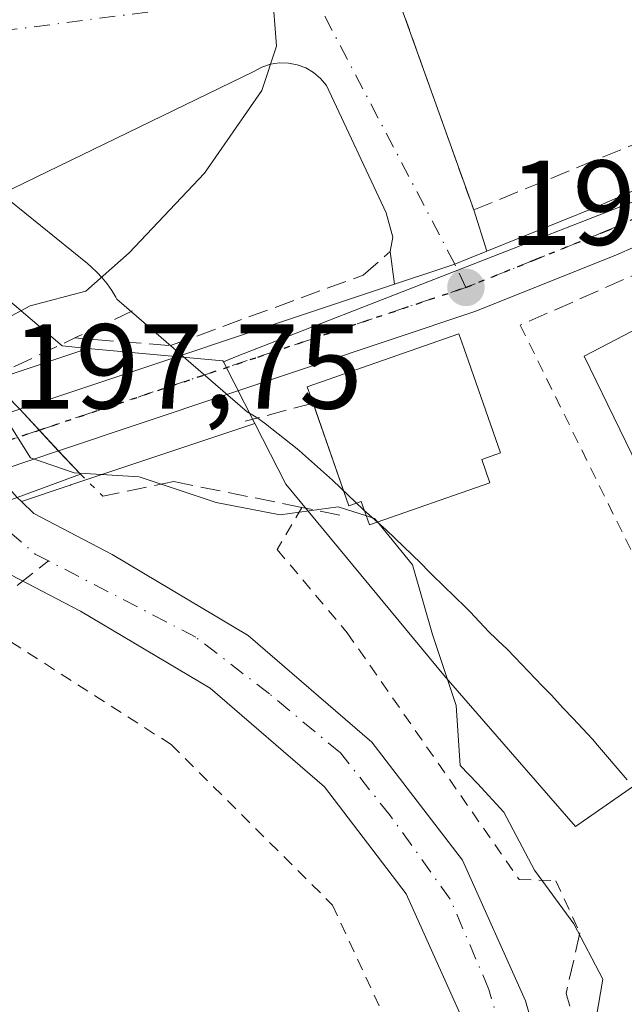
# Model space of a CAD drawing. Units: metres. Extents: x 616891 to 620320, y 4775703 to 4778076.
# Drawn here: x 617930 to 617980, y 4775973 to 4776055 of the extents above; entities that cross this region are included whole.
import ezdxf

# ---------------------------------------------------------------- set-up
doc = ezdxf.new("R2010")
doc.units = ezdxf.units.M
doc.header["$MEASUREMENT"] = 0
for name, pattern in [('DGN Style 2', [1.6480167562047852, 0.988810053722871, -0.6592067024819142]), ('DGN Style 3', [2.307223458686699, 1.648016756204785, -0.6592067024819142]), ('DGN Style 4', [2.6384748266838614, 1.318413404963828, -0.6592067024819142, 0.001648016756204785, -0.6592067024819142]), ('DGN Style 5', [1.1536117293433497, 0.4944050268614355, -0.6592067024819142])]:
    doc.linetypes.add(name, pattern=pattern)
for name, color, linetype, lineweight in [('Alambrada', 7, 'DGN Style 2', 0), ('Carretera de calzada única Cxs', 7, 'Continuous', 13), ('Carretera de calzada única eje', 7, 'DGN Style 4', 0), ('Corriente artificial lineal', 4, 'DGN Style 3', 13), ('Corriente natural Cxs', 4, 'Continuous', 13), ('Corriente natural eje', 4, 'DGN Style 4', 0), ('Curva de nivel normal', 30, 'Continuous', 0), ('Edificación Cxs', 1, 'Continuous', 13), ('Espacio natural protegido', 121, 'Continuous', 13), ('Espacio natural protegido CxS', 121, 'Continuous', 0), ('Muro lineal', 1, 'DGN Style 3', 13), ('Núcleo urbano CxS', 7, 'Continuous', 0), ('Obra de contención lineal', 1, 'DGN Style 3', 13), ('Prado CxS', 92, 'Continuous', 0), ('Puente Cxs', 1, 'Continuous', 13), ('Puente esquema', 1, 'DGN Style 5', 0), ('Punto de cota en terreno', 7, 'Continuous', 0), ('Ruta', 7, 'DGN Style 5', 30), ('Rótulo de punto de cota en construcción', 7, 'Continuous', 0), ('Rótulo de punto de cota en terreno', 7, 'Continuous', 0), ('Seto lineal', 92, 'DGN Style 3', 0), ('Suelo desnudo CxS', 253, 'Continuous', 0), ('Vegetación y arbolados urbanos CxS', 151, 'Continuous', 0), ('Vía urbana Cxs', 4, 'Continuous', 0), ('Vía urbana eje', 4, 'DGN Style 4', 0)]:
    doc.layers.add(name, color=color, linetype=linetype, lineweight=lineweight)
doc.styles.add('Style-Arial', font='txt')

# ---------------------------------------------------------------- blocks, each defined once
blk = doc.blocks.new('*U13')
at = {"layer": 'Núcleo urbano CxS', "color": 7, "linetype": 'Continuous', "lineweight": 0}
blk.add_polyline3d([(617934.2802999998, 4776015.9145, 194.2976999999955), (617930.2396999998, 4776014.565500001, 193.4897000000055), (617929.9001000002, 4776014.9001, 193.5304999999935), (617929.8975000001, 4776014.902899999, 193.530700000003), (617923.7500999998, 4776021.790100001, 192.8151999999973), (617923.1045000004, 4776023.0415, 192.5963000000047), (617929.1482999995, 4776025.065099999, 194.1370000000024), (617935.7670999998, 4776027.2775, 196.0976999999984), (617946.9742999999, 4776026.2325, 197.001099999994), (617947.0113000004, 4776026.162500001, 197.008799999996), (617949.6196999997, 4776021.053099999, 197.1872000000003), (617934.3563000001, 4776015.940500001, 194.3301999999967), (617934.3054999998, 4776015.9255, 194.309699999998)], close=True, dxfattribs=at)
blk = doc.blocks.new('*U26')
at = {"layer": 'Suelo desnudo CxS', "color": 253, "linetype": 'Continuous', "lineweight": 0}
for points in [[(617868.5800999999, 4776074.3101, 191.9578000000038), (617886.3800999997, 4776055.790100001, 192.2666000000027), (617896.7401000002, 4776046.870100001, 192.2771999999968), (617914.8800999997, 4776033.620100001, 192.6064999999944), (617921.1501000002, 4776026.8301, 192.6793999999936), (617923.1045000004, 4776023.0415, 192.5963000000047), (617923.7500999998, 4776021.790100001, 192.8151999999973), (617929.8975000001, 4776014.902899999, 193.530700000003), (617929.9001000002, 4776014.9001, 193.5304999999935), (617930.2396999998, 4776014.565500001, 193.4897000000055), (617931.2600999996, 4776013.5601, 193.192200000005), (617937.7801000001, 4776010.170100001, 192.597099999999), (617949.0701000001, 4776003.440099999, 193.2690000000002), (617959.3201000001, 4775994.590100001, 193.131899999993), (617966.8400999998, 4775984.790100001, 193.1686999999947), (617972.0701000001, 4775973.140100001, 193.3151999999973), (617975.5301000001, 4775961.0601, 193.9379999999946)], [(617967.0000999998, 4775971.290100001, 194.4328999999998), (617962.1901000004, 4775982.0101, 193.7771000000066), (617955.3901000004, 4775990.880100001, 193.3846000000049), (617945.9101, 4775999.0701, 193.5442999999941), (617935.1601, 4776005.470100001, 193.3325999999943), (617928.0701000001, 4776009.1601, 194.0543999999936), (617924.5107000005, 4776012.652799999, 195.8071999999956), (617924.3400999998, 4776012.8201, 195.8313999999955), (617924.3377, 4776012.822899999, 195.8315000000002), (617918.5500999996, 4776020.130100001, 195.004700000005), (617917.9435000002, 4776021.3137, 194.3683000000019), (617916.7100999998, 4776023.720100001, 193.4943999999959), (617911.2801000001, 4776029.590100001, 192.695000000007), (617893.3901000004, 4776042.6601, 192.4870999999985), (617882.6801000005, 4776051.880100001, 192.5932999999932), (617864.6201, 4776070.6801, 192.650999999998)]]:
    blk.add_polyline3d(points, dxfattribs=at)
blk = doc.blocks.new('*U27')
at = {"layer": 'Espacio natural protegido CxS', "color": 121, "linetype": 'Continuous', "lineweight": 0, "flags": 128}
blk.add_lwpolyline([(617920.0949999987, 4776046.9384), (617935.7150000003, 4776034.308299999), (617936.0200000005, 4776034.050299999), (617936.497999999, 4776033.603299999), (617936.9449999997, 4776033.125300001), (617937.3611000013, 4776032.620300001), (617937.7421, 4776032.088300002), (617938.0871000004, 4776031.5323), (617938.1760999988, 4776031.365299999), (617948.9971000003, 4776021.972200002), (617949.0330999988, 4776021.978200001), (617949.2680999995, 4776021.844199999), (617949.3070999989, 4776021.822199999), (617949.8631000002, 4776021.477199999), (617950.3950999997, 4776021.096200001), (617950.5061000005, 4776021.009199999), (617953.1260999999, 4776018.939099999), (617953.5210999994, 4776018.6111), (617953.5711000009, 4776018.566099999), (617955.8212000005, 4776016.566099999), (617956.0712000009, 4776016.336100001), (617958.6441999997, 4776013.8871), (617960.2712000007, 4776012.437100002), (617960.5232000008, 4776012.204100001), (617963.4031999997, 4776009.454099999), (617963.568199999, 4776009.293099999), (617963.9052000003, 4776008.939099999), (617964.3521999987, 4776008.446), (617967.1022000002, 4776005.806), (617967.2482000004, 4776005.663000001), (617967.4782000006, 4776005.425000001), (617969.0382000008, 4776003.757999999), (617970.2862000006, 4776002.562000001), (617970.4382, 4776002.413000001), (617970.5752000001, 4776002.272999999), (617973.5001999997, 4775999.231000001), (617973.938299999, 4775998.793), (617974.2262999997, 4775998.493), (617975.2043000013, 4775997.430000001), (617976.0273000001, 4775996.550899999), (617977.6032999986, 4775994.869899999), (617977.8252999998, 4775994.624899999), (617977.9033000004, 4775994.535900001), (617980.5233, 4775991.475899999)], dxfattribs=at)
blk = doc.blocks.new('5PATER')
at = {"layer": 'Vegetación y arbolados urbanos CxS', "linetype": 'Continuous', "lineweight": 0}
h = blk.add_hatch(color=51, dxfattribs=at)
edge = h.paths.add_edge_path()
edge.add_ellipse((0, 0), major_axis=(-0.1095731443231308, -0.1110710700762829), ratio=0.9994222409660322, start_angle=0, end_angle=360)

msp = doc.modelspace()

# ---------------------------------------------------------------- linework, layer by layer
at = {"layer": 'Alambrada', "color": 7, "linetype": 'DGN Style 2', "lineweight": 0, "extrusion": (-0.004350263716929459, 0.01217347066405922, 0.9999164374174396), "elevation": 55649.57928851221, "flags": 128}
msp.add_lwpolyline([(617946.0259572973, 4775762.10287344), (617962.7886000253, 4775715.199397918)], dxfattribs=at)
at = {"layer": 'Alambrada', "color": 7, "linetype": 'DGN Style 2', "lineweight": 0}
for points in [[(617971.6501000002, 4776029.200099999, 197.4812999999995), (617984.1801000005, 4776003.7601, 196.6049999999959), (617989.8800999997, 4775992.7401, 197.690300000002), (617992.6001000004, 4775994.3101, 197.4585999999981)], [(617953.5301000001, 4776014.0801, 196.1863000000012), (617951.4801000003, 4776010.5801, 195.2167000000045), (617957.2801000001, 4776003.6801, 194.9850000000006), (617971.5500999996, 4775983.210100001, 206.694399999993), (617974.6001000004, 4775983.090100001, 203.9661999999953), (617976.6001000004, 4775978.7601, 201.9507000000012)], [(617925.2100999998, 4776005.590100001, 200.5393999999942), (617942.6601, 4775994.4001, 206.8741000000009), (617956.0701000001, 4775981.0801, 197.6420999999973), (617967.0100999996, 4775957.4101, 198.0320999999967), (617973.1901000004, 4775934.370100001, 215.1548000000039), (617972.0301000001, 4775922.600099999, 201.5053999999946), (617971.1700999998, 4775909.130100001, 205.6968000000052), (617973.0500999996, 4775889.5701, 210.7033999999985), (617972.4600999998, 4775838.130100001, 199.2253999999957), (617971.8501000004, 4775819.0701, 198.9593000000023), (617961.2301000003, 4775810.170100001, 206.9854999999952)]]:
    msp.add_polyline3d(points, dxfattribs=at)
at = {"layer": 'Carretera de calzada única Cxs', "color": 7, "linetype": 'Continuous', "lineweight": 13, "extrusion": (0.01081719862990298, 0.003612377240520005, 0.9999349673576144), "elevation": 24134.69944686247, "flags": 128}
msp.add_lwpolyline([(617891.8080314475, 4775966.19799728), (617922.9055566883, 4775976.582265032)], dxfattribs=at)
at = {"layer": 'Carretera de calzada única Cxs', "color": 7, "linetype": 'Continuous', "lineweight": 13, "extrusion": (0.01350584557054334, -0.01446756213671421, 0.9998041217064697), "elevation": -60554.12274478596, "flags": 128}
msp.add_lwpolyline([(617874.2893942082, 4775642.511435151), (617871.0584232422, 4775645.971797316)], dxfattribs=at)
msp.add_lwpolyline([(617874.2893942082, 4775642.511435151), (617871.0584232422, 4775645.971797316)], dxfattribs=at)
at = {"layer": 'Carretera de calzada única Cxs', "color": 7, "linetype": 'Continuous', "lineweight": 13, "extrusion": (-0.04673459330938039, -0.01560564833279237, 0.9987854331778773), "elevation": -103214.4200155791, "flags": 128}
msp.add_lwpolyline([(-4334412.843166491, 2096284.552439536), (-4334412.843166491, 2096272.571827945)], dxfattribs=at)
at = {"layer": 'Carretera de calzada única Cxs', "color": 7, "linetype": 'Continuous', "lineweight": 13}
msp.add_polyline3d([(618017.1001000004, 4776054.0001, 196.9446999999927), (618006.1901000004, 4776047.920100001, 197.0109999999986), (617992.6401000004, 4776040.770099999, 197.3163000000059), (617979.5800999999, 4776035.020099999, 197.4363000000012), (617967.8701, 4776030.3301, 198.1045000000013), (617933.3300999999, 4776018.7601, 197.551999999996), (617930.1001000004, 4776022.220100001, 197.6456999999937), (617961.1953999996, 4776032.6044, 197.2718000000023), (617965.1314000003, 4776033.9188, 197.1983999999939), (617966.2049000004, 4776034.2773, 197.1931000000041), (617967.2980000004, 4776034.717, 197.1826000000001), (617968.8658999996, 4776035.347800001, 197.1524999999965), (617977.9200999998, 4776038.9901, 196.9621000000043), (617990.7801000001, 4776044.640100001, 196.983699999997), (618000.8901000004, 4776049.970100001, 196.8432999999932), (618012.1001000004, 4776055.850099999, 196.6974999999948), (618015.1901000004, 4776058.0101, 196.5911999999953), (618016.1401000004, 4776056.0001, 196.7033999999985)], close=True, dxfattribs=at)
for points in [[(617968.8658999996, 4776035.3477, 197.1524999999965), (617977.9200999998, 4776038.9901, 196.9621000000043), (617990.7801000001, 4776044.640100001, 196.983699999997), (618000.8901000004, 4776049.970100001, 196.8432999999932), (618012.1001000004, 4776055.850099999, 196.6974999999948), (618015.1901000004, 4776058.0101, 196.5911999999953)], [(618017.1001000004, 4776054.0001, 196.9446999999927), (618006.1901000004, 4776047.920100001, 197.0109999999986), (617992.6401000004, 4776040.770099999, 197.3163000000059), (617979.5800999999, 4776035.020099999, 197.4363000000012), (617967.8701, 4776030.3301, 198.1045000000013), (617933.3300999999, 4776018.7601, 197.551999999996)], [(617961.1953999996, 4776032.6043, 197.2718000000023), (617965.1314000003, 4776033.9188, 197.1983999999939), (617966.2049000004, 4776034.2773, 197.1931000000041), (617967.2980000004, 4776034.717, 197.1826000000001), (617968.8658999996, 4776035.3477, 197.1524999999965)]]:
    msp.add_polyline3d(points, dxfattribs=at)
msp.add_3dface([(617933.3300999999, 4776018.7601, 197.551999999996), (617921.9801000003, 4776014.970100001, 196.9616999999998), (617918.9600999998, 4776018.4901, 197.1747000000032), (617930.1001000004, 4776022.220100001, 197.6456999999937)], dxfattribs=at)
at = {"layer": 'Carretera de calzada única eje', "color": 7, "linetype": 'DGN Style 4', "lineweight": 0, "extrusion": (-0.317163419717751, 0.9483620782360289, 0.004090691479659497), "elevation": 4333412.191686777, "flags": 128}
msp.add_lwpolyline([(-2100856.928623475, -17529.44009769282), (-2100838.717053443, -17528.43278926476), (-2100819.573440343, -17529.18149552913)], dxfattribs=at)
at = {"layer": 'Carretera de calzada única eje', "color": 7, "linetype": 'DGN Style 4', "lineweight": 0, "extrusion": (-0.0633770418019289, -0.02121926682824348, 0.9977640469007231), "elevation": -140309.1616080927, "flags": 128}
msp.add_lwpolyline([(-4332734.841935181, 2097601.845933428), (-4332734.841935181, 2097589.964420232)], dxfattribs=at)
at = {"layer": 'Carretera de calzada única eje', "color": 7, "linetype": 'DGN Style 4', "lineweight": 0}
msp.add_polyline3d([(618016.1401000004, 4776056.0001, 196.7033999999985), (618014.6001000004, 4776054.9301, 196.7636999999959), (618009.1401000004, 4776051.890100001, 196.8236999999936), (617996.7600999996, 4776045.360099999, 196.9614000000001), (617991.7100999998, 4776042.710100001, 197.0154999999941), (617985.1700999998, 4776039.8301, 197.081600000005), (617978.7600999996, 4776037.0101, 197.1009999999951), (617972.9801000003, 4776034.6801, 197.1493000000046), (617967.1401000004, 4776032.340100001, 197.3589000000065)], dxfattribs=at)
at = {"layer": 'Corriente artificial lineal', "color": 4, "linetype": 'DGN Style 3', "lineweight": 13}
msp.add_polyline3d([(617866.8844999997, 4775972.275900001, 195.6610999999975), (617868.2500999998, 4775973.2501, 195.6248999999953), (617873.0800999999, 4775977.5101, 195.4804000000004), (617878.0500999996, 4775980.350099999, 195.3340999999928), (617883.0800999999, 4775981.0001, 195.209400000007), (617887.3101000005, 4775980.640100001, 195.0892000000022), (617891.9700999996, 4775983.020099999, 194.9815999999992), (617900.3400999998, 4775988.2501, 194.7915999999968), (617902.3201000001, 4775990.030099999, 194.752800000002), (617905.0401, 4775993.1801, 194.7271999999939), (617907.0641000001, 4775996.663899999, 194.7866000000067), (617913.3346999995, 4775998.727499999, 194.8448999999964), (617924.4473000001, 4776003.331300001, 194.327099999995), (617932.4846999999, 4776009.641899999, 192.9382999999943)], dxfattribs=at)
at = {"layer": 'Corriente natural Cxs', "color": 4, "linetype": 'Continuous', "lineweight": 13}
for points in [[(617967.0000999998, 4775971.290100001, 194.4328999999998), (617962.1901000004, 4775982.0101, 193.7771000000066), (617955.3901000004, 4775990.880100001, 193.3846000000049), (617945.9101, 4775999.0701, 193.5442999999941), (617935.1601, 4776005.470100001, 193.3325999999943), (617928.0701000001, 4776009.1601, 194.0543999999936), (617924.5107000005, 4776012.652799999, 195.8071999999956), (617924.3400999998, 4776012.8201, 195.8313999999955), (617924.3377, 4776012.822899999, 195.8315000000002), (617929.8901000004, 4776014.9001, 193.530700000003), (617929.8975000001, 4776014.902899999, 193.530700000003), (617929.9001000002, 4776014.9001, 193.5304999999935), (617930.2396999998, 4776014.565500001, 193.4897000000055), (617931.2600999996, 4776013.5601, 193.192200000005), (617937.7801000001, 4776010.170100001, 192.597099999999), (617949.0701000001, 4776003.440099999, 193.2690000000002), (617959.3201000001, 4775994.590100001, 193.131899999993), (617966.8400999998, 4775984.790100001, 193.1686999999947), (617972.0701000001, 4775973.140100001, 193.3151999999973), (617975.5301000001, 4775961.0601, 193.9379999999946)], [(617929.8975000001, 4776014.902899999, 193.530700000003), (617929.9001000002, 4776014.9001, 193.5304999999935), (617930.2396999998, 4776014.565500001, 193.4897000000055), (617931.2600999996, 4776013.5601, 193.192200000005), (617937.7801000001, 4776010.170100001, 192.597099999999), (617949.0701000001, 4776003.440099999, 193.2690000000002), (617959.3201000001, 4775994.590100001, 193.131899999993), (617966.8400999998, 4775984.790100001, 193.1686999999947), (617972.0701000001, 4775973.140100001, 193.3151999999973), (617975.5301000001, 4775961.0601, 193.9379999999946), (617978.3901000004, 4775948.5601, 194.1508000000031), (617981.9200999998, 4775939.390100001, 193.6098999999958), (617982.9401000004, 4775930.970100001, 193.6147999999957), (617982.0000999998, 4775924.0101, 193.5905999999959), (617980.4600999998, 4775919.720100001, 194.0742000000027), (617980.0800999999, 4775910.9301, 194.3928000000014), (617980.1101000002, 4775900.0001, 194.3173999999999), (617980.5201000003, 4775887.7401, 194.5292000000045)], [(617975.1401000004, 4775887.6601, 195.6478000000061), (617974.7301000003, 4775899.9001, 195.5737999999983), (617974.7001, 4775911.040100001, 195.6015000000043), (617975.1300999997, 4775920.7601, 195.2090000000026), (617976.7500999998, 4775925.290100001, 194.8558000000048), (617977.5201000003, 4775931.0101, 194.7382999999973), (617976.6601, 4775938.0801, 194.8285999999935), (617973.2301000003, 4775946.9801, 194.8953000000038), (617970.3201000001, 4775959.720100001, 194.7494000000006), (617967.0000999998, 4775971.290100001, 194.4328999999998), (617962.1901000004, 4775982.0101, 193.7771000000066), (617955.3901000004, 4775990.880100001, 193.3846000000049), (617945.9101, 4775999.0701, 193.5442999999941), (617935.1601, 4776005.470100001, 193.3325999999943), (617928.0701000001, 4776009.1601, 194.0543999999936), (617924.5107000005, 4776012.652799999, 195.8071999999956), (617924.3400999998, 4776012.8201, 195.8313999999955), (617924.3377, 4776012.822899999, 195.8315000000002)]]:
    msp.add_polyline3d(points, dxfattribs=at)
at = {"layer": 'Corriente natural eje', "color": 4, "linetype": 'DGN Style 4', "lineweight": 0, "extrusion": (0.1777282227588917, -0.02928594740965705, 0.9836437424796056), "elevation": -29856.14235850172, "flags": 128}
msp.add_lwpolyline([(4812928.879648718, 164112.46936559), (4812929.260694927, 164113.6713091991), (4812932.171881346, 164118.5507005984)], dxfattribs=at)
at = {"layer": 'Corriente natural eje', "color": 4, "linetype": 'DGN Style 4', "lineweight": 0}
msp.add_polyline3d([(617977.8601000002, 4775881.870100001, 194.8068000000058), (617977.1700999998, 4775900.7501, 194.9521999999997), (617977.3800999997, 4775917.220100001, 194.8695000000007), (617979.7600999996, 4775929.130100001, 194.1532000000007), (617979.9700999996, 4775934.670100001, 194.1714999999967), (617978.2200999996, 4775941.7501, 194.3956999999937), (617975.4901000002, 4775949.0001, 194.5584999999992), (617973.0401, 4775960.140100001, 194.5409000000072), (617969.0500999996, 4775974.0701, 193.7467000000033), (617965.8300999999, 4775981.5701, 193.182799999995), (617960.8501000004, 4775988.5101, 193.0166999999929), (617956.7200999996, 4775993.700099999, 192.892200000002), (617950.8300999999, 4775998.610099999, 193.2010000000009), (617944.7301000003, 4776003.300100001, 192.9388000000035), (617932.4846999999, 4776009.641899999, 192.9382999999943)], dxfattribs=at)
at = {"layer": 'Curva de nivel normal', "color": 30, "linetype": 'Continuous', "lineweight": 0, "elevation": 195, "flags": 128}
for points in [[(617951.0599999996, 4776057.02), (617951.4100000003, 4776052.359999999), (617950.2100000001, 4776048.689999999), (617945.4299999997, 4776041.82), (617939.2000000002, 4776035.210000001), (617935.5999999996, 4776032.02), (617930.9800000006, 4776030.800000001), (617928.6500000004, 4776029.550000001), (617927.9900000002, 4776027.689999999), (617928.5999999996, 4776025.359999999), (617928.7100999998, 4776023.359400001)], [(617935.0833000002, 4776016.909800001), (617935.0800000001, 4776016.91), (617935.0755000003, 4776016.910300001), (617934.6200000001, 4776016.939999999), (617931, 4776018.189999999), (617928.8099999996, 4776021.680000001), (617928.7100999998, 4776023.359400001)], [(617958.8749000002, 4776013.377800001), (617956.54, 4776014.119999999), (617951.7100000001, 4776013.460000001), (617946.4000000004, 4776014.49), (617940.0300000003, 4776016.619999999), (617935.0878, 4776016.909499999), (617935.0833000002, 4776016.909800001)], [(617959.7971000001, 4776012.869100001), (617959.5599999996, 4776013.16), (617958.8749000002, 4776013.377800001)], [(617977.9400000004, 4775971.699999999), (617978.5, 4775974.939999999), (617976.0999999996, 4775979.51), (617972.8399999999, 4775983.980000001), (617970.29, 4775988.779999999), (617968.1100000005, 4775991.17), (617966.6699999999, 4775992.66), (617966.3300000001, 4775997.65), (617964.3700000001, 4776003.52), (617962.6900000004, 4776009.32), (617959.7971000001, 4776012.869100001)]]:
    msp.add_lwpolyline(points, dxfattribs=at)
at = {"layer": 'Edificación Cxs', "color": 1, "linetype": 'Continuous', "lineweight": 13, "flags": 128}
for points, elevation in [([(618022.1401000004, 4776050.1801), (618046.4501, 4776009.1601), (618047.7701000003, 4776009.940099999), (618049.5301000001, 4776010.9801), (618052.9501, 4776004.530099999), (618052.0500999996, 4776004.120100001), (618043.3701, 4776000.170100001), (618040.4200999998, 4775998.8301), (618037.3800999997, 4776005.290100001), (618038.1401000004, 4776005.670100001), (618037.6700999998, 4776006.5101), (618019.1501000002, 4776039.850099999), (618003.1401000004, 4776030.8301), (617993.4600999998, 4776025.380100001), (617992.1801000005, 4776024.6601), (617995.6001000004, 4776018.200099999), (617983.8201000001, 4776012.5101), (617982.8701, 4776014.470100001), (617976.9501, 4776026.630100001)], 203.184699999998), ([(617969.1201, 4776016.120100001), (617959.1401000004, 4776012.640100001), (617958.4501, 4776014.5601), (617957.4200999998, 4776014.200099999), (617954.2701000003, 4776023.2501), (617953.9700999996, 4776024.0801), (617966.5601000005, 4776028.4901), (617966.9700999996, 4776027.3201), (617970.0201000003, 4776018.600099999), (617968.4501, 4776018.050100001)], 199.6444999999948)]:
    msp.add_lwpolyline(points, close=True, dxfattribs=dict(at, elevation=elevation))
at = {"layer": 'Edificación Cxs', "color": 1, "linetype": 'Continuous', "lineweight": 13}
for points in [[(617993.4600999998, 4776025.380100001, 201.8668999999936), (617992.1801000005, 4776024.6601, 202.8178999999946), (617995.6001000004, 4776018.200099999, 200.1294000000053), (617983.8201000001, 4776012.5101, 199.0994000000064), (617982.8701, 4776014.470100001, 200.2021999999997), (617976.9501, 4776026.630100001, 199.4474000000046), (618022.1401000004, 4776050.1801, 198.6551000000036), (618046.4501, 4776009.1601, 203.184699999998), (618047.7701000003, 4776009.940099999, 202.2449000000051)], [(617954.4478000002, 4776022.739499999, 198.9263999999966), (617954.2701000003, 4776023.2501, 198.6891000000032), (617953.9700999996, 4776024.0801, 198.3466000000044), (617966.5601000005, 4776028.4901, 198.8601000000053), (617966.9700999996, 4776027.3201, 199.3752999999997), (617970.0201000003, 4776018.600099999, 198.7072999999946), (617968.4501, 4776018.050100001, 199.6444999999949), (617969.1201, 4776016.120100001, 198.3643000000011)], [(617969.1201, 4776016.120100001, 198.3643000000011), (617959.1401000004, 4776012.640100001, 196.9051000000036), (617958.4501, 4776014.5601, 198.2624999999971), (617957.4200999998, 4776014.200099999, 197.7920000000013), (617954.4478000002, 4776022.739499999, 198.9263999999966)]]:
    msp.add_polyline3d(points, dxfattribs=at)
at = {"layer": 'Espacio natural protegido', "color": 121, "linetype": 'Continuous', "lineweight": 13, "flags": 128}
msp.add_lwpolyline([(617920.0949999979, 4776046.938399999), (617935.7149999995, 4776034.308300001), (617936.0199999996, 4776034.0503), (617936.4979999983, 4776033.6033), (617936.9449999989, 4776033.125300001), (617937.3611000006, 4776032.6203), (617937.7420999992, 4776032.088300004), (617938.0870999995, 4776031.532300001), (617938.176099998, 4776031.365300001), (617948.9970999995, 4776021.972200003), (617949.0330999979, 4776021.978200002), (617949.2680999987, 4776021.8442), (617949.307099998, 4776021.8222), (617949.8630999994, 4776021.477199998), (617950.395099999, 4776021.096200001), (617950.5060999994, 4776021.0092), (617953.1260999991, 4776018.939099999), (617953.5210999986, 4776018.611100002), (617953.5711000002, 4776018.566100001), (617955.8211999997, 4776016.566099999), (617956.0711999999, 4776016.336100002), (617958.6441999989, 4776013.887100001), (617960.2711999998, 4776012.437100003), (617960.5231999999, 4776012.204099999), (617963.4031999989, 4776009.454100001), (617963.5681999982, 4776009.2931), (617963.9051999993, 4776008.939099997), (617964.352199998, 4776008.446000001), (617967.1021999995, 4776005.806000001), (617967.2481999996, 4776005.663000002), (617967.4781999999, 4776005.425000002), (617969.0381999998, 4776003.757999999), (617970.2861999995, 4776002.562), (617970.4381999992, 4776002.413000002), (617970.5751999991, 4776002.272999999), (617973.5001999988, 4775999.230999999), (617973.9382999982, 4775998.793000001), (617974.2262999989, 4775998.493000001), (617975.2043000004, 4775997.430000001), (617976.0272999993, 4775996.5509), (617977.6032999977, 4775994.8699), (617977.8252999989, 4775994.624899998), (617977.9032999995, 4775994.535900002), (617980.5232999991, 4775991.4759)], dxfattribs=at)
at = {"layer": 'Muro lineal', "color": 1, "linetype": 'DGN Style 3', "lineweight": 13}
msp.add_polyline3d([(618047.7701000003, 4776009.940099999, 202.2449000000051), (618026.4501, 4776047.0101, 198.6006999999954), (618021.8701, 4776051.050100001, 198.0767999999953), (618019.9801000003, 4776051.3101, 197.8300000000017), (618016.1401000004, 4776050.7401, 197.8313999999955), (617988.9901000002, 4776037.0101, 197.8043999999936), (617986.5500999996, 4776035.780099999, 198.2685000000056), (617971.6501000002, 4776029.200099999, 197.4812999999995)], dxfattribs=at)
at = {"layer": 'Núcleo urbano CxS', "color": 7, "linetype": 'Continuous', "lineweight": 0, "extrusion": (-0.3204267168410262, 0.9471855080704029, 0.01289699328887947), "elevation": 4325783.223397168, "flags": 128}
msp.add_lwpolyline([(-2115842.517525799, -55598.12357925525), (-2115835.538801871, -55600.0844423396), (-2115829.165256509, -55601.62527048978)], dxfattribs=at)
at = {"layer": 'Núcleo urbano CxS', "color": 7, "linetype": 'Continuous', "lineweight": 0, "extrusion": (-0.07361372487552013, 0.0705168568229064, 0.994790627425575), "elevation": 291496.9543137398, "flags": 128}
msp.add_lwpolyline([(-3876388.192394693, -2842696.838150113), (-3876395.190388909, -2842687.976007857), (-3876395.165434464, -2842687.900472662)], dxfattribs=at)
msp.add_lwpolyline([(-3876388.192394693, -2842696.838150113), (-3876395.190388909, -2842687.976007857), (-3876395.165434464, -2842687.900472662)], dxfattribs=at)
at = {"layer": 'Núcleo urbano CxS', "color": 7, "linetype": 'Continuous', "lineweight": 0, "extrusion": (-0.0141330198719788, 0.02768411737584429, 0.9995168069594521), "elevation": 123683.5250889393, "flags": 128}
msp.add_lwpolyline([(-2721970.294573248, -3970877.050923881), (-2721970.294573248, -3970871.311451302)], dxfattribs=at)
msp.add_lwpolyline([(-2721970.294573248, -3970877.050923881), (-2721970.294573248, -3970871.311451302)], dxfattribs=at)
at = {"layer": 'Núcleo urbano CxS', "color": 7, "linetype": 'Continuous', "lineweight": 0, "extrusion": (-0.3259932622852881, 0.9439148845233889, 0.05246983628517399), "elevation": 4306720.294715213, "flags": 128}
msp.add_lwpolyline([(-2143194.758397502, -226087.1545214205), (-2143178.662201543, -226090.0154623398), (-2143178.609287879, -226090.0360602936), (-2143178.581877541, -226090.0479298505), (-2143174.322262568, -226090.8571217176)], dxfattribs=at)
at = {"layer": 'Núcleo urbano CxS', "color": 7, "linetype": 'Continuous', "lineweight": 0}
msp.add_polyline3d([(617999.8126999997, 4776132.326900001, 195.0219999999972), (618006.7550999997, 4776116.364900001, 195.2918999999965), (618027.1410999997, 4776064.926899999, 196.4060000000027), (618011.0926999999, 4776053.392899999, 196.5718999999954), (617983.0516999997, 4776040.2445, 196.6349999999948), (617948.1539000003, 4776026.617500001, 196.9670000000042), (617947.0113000004, 4776026.162500001, 197.008799999996), (617946.9742999999, 4776026.2325, 197.001099999994), (617935.7670999998, 4776027.2775, 196.0976999999984), (617933.6212999999, 4776027.477499999, 195.5966000000044), (617911.2242999999, 4776046.5975, 194.1205000000045), (617911.7732999995, 4776100.1325, 193.7320000000036), (617906.7512999997, 4776140.776900001, 193.1582999999955), (617913.9562999997, 4776141.649499999, 193.1414999999979), (617921.6813000003, 4776139.6369, 193.2379999999976), (617925.5437000003, 4776138.6305, 193.3402999999962), (617951.6193000004, 4776132.891899999, 193.8141999999934), (617963.2597000003, 4776130.5985, 194.1882000000041), (617960.4747000001, 4776153.228900001, 193.5366999999969), (617986.0661000004, 4776158.037500001, 194.4891999999963), (617990.9731000002, 4776131.581499999, 195.1012999999948)], close=True, dxfattribs=at)
for points in [[(617999.8126999997, 4776132.326900001, 195.0219999999972), (617990.9731000002, 4776131.581499999, 195.1012999999948), (617986.0661000004, 4776158.037500001, 194.4891999999963), (617960.4747000001, 4776153.228900001, 193.5366999999969), (617963.2597000003, 4776130.5985, 194.1882000000041), (617951.6193000004, 4776132.891899999, 193.8141999999934), (617925.5437000003, 4776138.6305, 193.3402999999962), (617921.6813000003, 4776139.6369, 193.2379999999976), (617913.9562999997, 4776141.649499999, 193.1414999999979), (617906.7512999997, 4776140.776900001, 193.1582999999955), (617911.7732999995, 4776100.1325, 193.7320000000036), (617911.2242999999, 4776046.5975, 194.1205000000045), (617933.6212999999, 4776027.477499999, 195.5966000000044), (617935.7670999998, 4776027.2775, 196.0976999999984)], [(618058.3605000004, 4775999.952500001, 197.7333000000071), (618023.7046999997, 4775982.261499999, 196.7299999999959), (618018.2937000003, 4775991.9691, 196.7578999999969), (617995.4782999996, 4775986.368899999, 196.6977999999945), (617994.6312999995, 4775986.160900001, 196.7258000000002), (617987.4057, 4775995.381100001, 196.3793000000005), (617976.2319, 4775987.598900001, 195.9400000000023), (617970.8415000001, 4775993.799699999, 195.3258999999962), (617965.3076999999, 4776000.1655, 195.0550999999978), (617952.1969, 4776016.0045, 196.2850000000035), (617949.6196999997, 4776021.053099999, 197.1872000000003), (617947.0113000004, 4776026.162500001, 197.008799999996), (617948.1539000003, 4776026.617500001, 196.9670000000042), (617983.0516999997, 4776040.2445, 196.6349999999948), (618011.0926999999, 4776053.392899999, 196.5718999999954), (618027.1410999997, 4776064.926899999, 196.4060000000027), (618006.7550999997, 4776116.364900001, 195.2918999999965), (617999.8126999997, 4776132.326900001, 195.0219999999972), (618012.1045000004, 4776133.3629, 194.9530999999988), (618016.2291000001, 4776133.7115, 194.909799999994), (618026.5591000002, 4776133.219900001, 194.9657000000007), (618052.2698999997, 4776131.355900001, 195.2121000000043)], [(617999.8126999997, 4776132.326900001, 195.0219999999972), (618006.7550999997, 4776116.364900001, 195.2918999999965), (618027.1410999997, 4776064.926899999, 196.4060000000027), (618011.0926999999, 4776053.392899999, 196.5718999999954), (617983.0516999997, 4776040.2445, 196.6349999999948), (617948.1539000003, 4776026.617500001, 196.9670000000042), (617947.0113000004, 4776026.162500001, 197.008799999996)], [(617999.8126999997, 4776132.326900001, 195.0219999999972), (618006.7550999997, 4776116.364900001, 195.2918999999965), (618027.1410999997, 4776064.926899999, 196.4060000000027), (618011.0926999999, 4776053.392899999, 196.5718999999954), (617983.0516999997, 4776040.2445, 196.6349999999948), (617948.1539000003, 4776026.617500001, 196.9670000000042), (617947.0113000004, 4776026.162500001, 197.008799999996)], [(617923.1045000004, 4776023.0415, 192.5963000000047), (617923.7500999998, 4776021.790100001, 192.8151999999973), (617929.8975000001, 4776014.902899999, 193.530700000003), (617929.9001000002, 4776014.9001, 193.5304999999935), (617930.2396999998, 4776014.565500001, 193.4897000000055)], [(617949.6196999997, 4776021.053099999, 197.1872000000003), (617952.1969, 4776016.0045, 196.2850000000035), (617965.3076999999, 4776000.1655, 195.0550999999978), (617970.8415000001, 4775993.799699999, 195.3258999999962), (617976.2319, 4775987.598900001, 195.9400000000023), (617987.4057, 4775995.381100001, 196.3793000000005), (617994.6312999995, 4775986.160900001, 196.7258000000002), (617995.4782999996, 4775986.368899999, 196.6977999999945), (618018.2937000003, 4775991.9691, 196.7578999999969), (618023.7046999997, 4775982.261499999, 196.7299999999959)]]:
    msp.add_polyline3d(points, dxfattribs=at)
at = {"layer": 'Obra de contención lineal', "color": 1, "linetype": 'DGN Style 3', "lineweight": 13, "extrusion": (-0.4271624625479711, 0.9041636546421589, 0.004507351116555902), "elevation": 4054353.452119282, "flags": 128}
msp.add_lwpolyline([(-2598885.698852268, -18072.58634352119), (-2598880.429094189, -18075.30157110291), (-2598874.014454683, -18075.33127140462)], dxfattribs=at)
at = {"layer": 'Obra de contención lineal', "color": 1, "linetype": 'DGN Style 3', "lineweight": 13, "extrusion": (-0.2607195632392632, -0.06992656136731012, 0.9628788009711668), "elevation": -494892.1181975586, "flags": 128}
msp.add_lwpolyline([(-4452905.96327441, 1766060.935954392), (-4452905.96327441, 1766054.882254465)], dxfattribs=at)
at = {"layer": 'Obra de contención lineal', "color": 1, "linetype": 'DGN Style 3', "lineweight": 13}
msp.add_polyline3d([(617956.6601, 4776013.440099999, 197.0025000000023), (617953.5301000001, 4776014.0801, 196.1863000000012), (617942.8901000004, 4776016.220100001, 196.817200000005), (617937.0000999998, 4776015.020099999, 195.9360000000015)], dxfattribs=at)
at = {"layer": 'Prado CxS', "color": 92, "linetype": 'Continuous', "lineweight": 0, "extrusion": (-0.3204267168410262, 0.9471855080704029, 0.01289699328887947), "elevation": 4325783.223397168, "flags": 128}
msp.add_lwpolyline([(-2115842.517525799, -55598.12357925525), (-2115835.538801871, -55600.0844423396), (-2115829.165256509, -55601.62527048978)], dxfattribs=at)
at = {"layer": 'Prado CxS', "color": 92, "linetype": 'Continuous', "lineweight": 0, "extrusion": (-0.3259932622852881, 0.9439148845233889, 0.05246983628517399), "elevation": 4306720.294715213, "flags": 128}
msp.add_lwpolyline([(-2143194.758397502, -226087.1545214205), (-2143178.662201543, -226090.0154623398), (-2143178.609287879, -226090.0360602936), (-2143178.581877541, -226090.0479298505), (-2143174.322262568, -226090.8571217176)], dxfattribs=at)
at = {"layer": 'Prado CxS', "color": 92, "linetype": 'Continuous', "lineweight": 0}
for points in [[(617999.8126999997, 4776132.326900001, 195.0219999999972), (617990.9731000002, 4776131.581499999, 195.1012999999948), (617986.0661000004, 4776158.037500001, 194.4891999999963), (617960.4747000001, 4776153.228900001, 193.5366999999969), (617963.2597000003, 4776130.5985, 194.1882000000041), (617951.6193000004, 4776132.891899999, 193.8141999999934), (617925.5437000003, 4776138.6305, 193.3402999999962), (617921.6813000003, 4776139.6369, 193.2379999999976), (617913.9562999997, 4776141.649499999, 193.1414999999979), (617906.7512999997, 4776140.776900001, 193.1582999999955), (617911.7732999995, 4776100.1325, 193.7320000000036), (617911.2242999999, 4776046.5975, 194.1205000000045), (617933.6212999999, 4776027.477499999, 195.5966000000044), (617935.7670999998, 4776027.2775, 196.0976999999984)], [(617911.7732999995, 4776100.1325, 193.7320000000036), (617911.2242999999, 4776046.5975, 194.1205000000045), (617933.6212999999, 4776027.477499999, 195.5966000000044), (617935.7670999998, 4776027.2775, 196.0976999999984), (617929.1482999995, 4776025.065099999, 194.1370000000024), (617923.1045000004, 4776023.0415, 192.5963000000047), (617921.1501000002, 4776026.8301, 192.6793999999936), (617914.8800999997, 4776033.620100001, 192.6064999999944), (617896.7401000002, 4776046.870100001, 192.2771999999968), (617886.3800999997, 4776055.790100001, 192.2666000000027), (617868.5800999999, 4776074.3101, 191.9578000000038), (617859.8800999997, 4776084.220100001, 192.0957999999955), (617852.5401, 4776093.890100001, 191.6830000000045), (617845.7701000003, 4776104.210100001, 191.7332000000024)], [(617975.5301000001, 4775961.0601, 193.9379999999946), (617972.0701000001, 4775973.140100001, 193.3151999999973), (617966.8400999998, 4775984.790100001, 193.1686999999947), (617959.3201000001, 4775994.590100001, 193.131899999993), (617949.0701000001, 4776003.440099999, 193.2690000000002), (617937.7801000001, 4776010.170100001, 192.597099999999), (617931.2600999996, 4776013.5601, 193.192200000005), (617930.2396999998, 4776014.565500001, 193.4897000000055), (617934.2802999998, 4776015.9145, 194.2976999999955), (617934.3054999998, 4776015.9255, 194.309699999998), (617934.3563000001, 4776015.940500001, 194.3301999999967), (617949.6196999997, 4776021.053099999, 197.1872000000003), (617952.1969, 4776016.0045, 196.2850000000035), (617965.3076999999, 4776000.1655, 195.0550999999978), (617970.8415000001, 4775993.799699999, 195.3258999999962), (617976.2319, 4775987.598900001, 195.9400000000023), (617987.4057, 4775995.381100001, 196.3793000000005), (617994.6312999995, 4775986.160900001, 196.7258000000002), (617995.4782999996, 4775986.368899999, 196.6977999999945), (618018.2937000003, 4775991.9691, 196.7578999999969), (618023.7046999997, 4775982.261499999, 196.7299999999959), (618040.4737, 4775950.407099999, 197.1989000000031)], [(617949.6196999997, 4776021.053099999, 197.1872000000003), (617952.1969, 4776016.0045, 196.2850000000035), (617965.3076999999, 4776000.1655, 195.0550999999978), (617970.8415000001, 4775993.799699999, 195.3258999999962), (617976.2319, 4775987.598900001, 195.9400000000023), (617987.4057, 4775995.381100001, 196.3793000000005), (617994.6312999995, 4775986.160900001, 196.7258000000002), (617995.4782999996, 4775986.368899999, 196.6977999999945), (618018.2937000003, 4775991.9691, 196.7578999999969), (618023.7046999997, 4775982.261499999, 196.7299999999959)], [(617930.2396999998, 4776014.565500001, 193.4897000000055), (617931.2600999996, 4776013.5601, 193.192200000005), (617937.7801000001, 4776010.170100001, 192.597099999999), (617949.0701000001, 4776003.440099999, 193.2690000000002), (617959.3201000001, 4775994.590100001, 193.131899999993), (617966.8400999998, 4775984.790100001, 193.1686999999947), (617972.0701000001, 4775973.140100001, 193.3151999999973), (617975.5301000001, 4775961.0601, 193.9379999999946), (617978.3901000004, 4775948.5601, 194.1508000000031), (617981.9200999998, 4775939.390100001, 193.6098999999958), (617982.9401000004, 4775930.970100001, 193.6147999999957), (617982.0000999998, 4775924.0101, 193.5905999999959), (617980.4600999998, 4775919.720100001, 194.0742000000027), (617980.0800999999, 4775910.9301, 194.3928000000014), (617980.1101000002, 4775900.0001, 194.3173999999999), (617980.5201000003, 4775887.7401, 194.5292000000045)], [(617853.7133, 4776001.229900001, 199.3858000000037), (617895.7533, 4776006.069900001, 198.0899999999965), (617895.8393000001, 4776006.080900001, 198.0911999999953), (617905.7993000001, 4776007.5209, 198.2489999999962), (617905.8910999997, 4776007.535700001, 198.2425999999978), (617905.9955000002, 4776007.556100001, 198.235400000005), (617911.1555000005, 4776008.656099999, 197.6692000000039), (617911.3404999999, 4776008.7017, 197.650999999998), (617919.6804999998, 4776011.0417, 197.3242000000027), (617919.8214999996, 4776011.084899999, 197.3053999999975), (617922.9315, 4776012.1249, 196.7109000000055), (617922.9568999996, 4776012.1359, 196.6981999999989), (617923.0062999995, 4776012.1505, 196.6726999999955), (617924.5107000005, 4776012.652799999, 195.8071999999956), (617928.0701000001, 4776009.1601, 194.0543999999936), (617935.1601, 4776005.470100001, 193.3325999999943), (617945.9101, 4775999.0701, 193.5442999999941), (617955.3901000004, 4775990.880100001, 193.3846000000049), (617962.1901000004, 4775982.0101, 193.7771000000066), (617967.0000999998, 4775971.290100001, 194.4328999999998)], [(617924.5107000005, 4776012.652799999, 195.8071999999956), (617928.0701000001, 4776009.1601, 194.0543999999936), (617935.1601, 4776005.470100001, 193.3325999999943), (617945.9101, 4775999.0701, 193.5442999999941), (617955.3901000004, 4775990.880100001, 193.3846000000049), (617962.1901000004, 4775982.0101, 193.7771000000066), (617967.0000999998, 4775971.290100001, 194.4328999999998), (617970.3201000001, 4775959.720100001, 194.7494000000006), (617973.2301000003, 4775946.9801, 194.8953000000038), (617976.6601, 4775938.0801, 194.8285999999935), (617977.5201000003, 4775931.0101, 194.7382999999973), (617976.7500999998, 4775925.290100001, 194.8558000000048), (617975.1300999997, 4775920.7601, 195.2090000000026), (617974.7001, 4775911.040100001, 195.6015000000043), (617974.7301000003, 4775899.9001, 195.5737999999983), (617975.1401000004, 4775887.6601, 195.6478000000061)]]:
    msp.add_polyline3d(points, dxfattribs=at)
at = {"layer": 'Puente Cxs', "color": 1, "linetype": 'Continuous', "lineweight": 13, "extrusion": (0.7306431247492007, 0.6801431617844775, 0.05971518847444082), "elevation": 3699877.035467272, "flags": 128}
msp.add_lwpolyline([(3074775.612647869, -221135.423218408), (3074773.936612662, -221135.8354540607), (3074769.203278193, -221135.9293865763), (3074766.57199506, -221136.3399543638)], dxfattribs=at)
at = {"layer": 'Puente Cxs', "color": 1, "linetype": 'Continuous', "lineweight": 13, "extrusion": (-0.3493053701891765, 0.9369938457396503, 0.005318966349103589), "elevation": 4259251.381419233, "flags": 128}
msp.add_lwpolyline([(-2247321.547358551, -22457.99035641697), (-2247315.946916167, -22459.2528742763), (-2247310.01059124, -22457.97265616659)], dxfattribs=at)
at = {"layer": 'Puente Cxs', "color": 1, "linetype": 'Continuous', "lineweight": 13}
msp.add_polyline3d([(617924.3300999999, 4776012.8201, 197.159799999994), (617923.9600999998, 4776012.6801, 197.3254000000015), (617921.9801000003, 4776014.970100001, 196.9616999999998), (617918.9600999998, 4776018.4901, 197.1747000000032), (617917.7600999996, 4776019.880100001, 197.7403000000049), (617918.5500999996, 4776020.130100001, 197.3291000000027), (617923.7500999998, 4776021.790100001, 195.539499999999), (617928.9401000004, 4776023.4301, 198.0571999999956), (617930.1001000004, 4776022.220100001, 197.6456999999937), (617933.3300999999, 4776018.7601, 197.551999999996), (617935.1401000004, 4776016.850099999, 197.1420999999973), (617929.8901000004, 4776014.9001, 195.8796000000002)], close=True, dxfattribs=at)
at = {"layer": 'Puente esquema', "color": 1, "linetype": 'DGN Style 5', "lineweight": 0, "extrusion": (0.2990866356175395, -0.2942626577142342, 0.9077205917406174), "elevation": -1220408.31957236, "flags": 128}
msp.add_lwpolyline([(3837877.32112287, 2640735.130641436), (3837877.32112287, 2640732.256067171)], dxfattribs=at)
at = {"layer": 'Ruta', "color": 7, "linetype": 'DGN Style 5', "lineweight": 30}
msp.add_polyline3d([(617874.2100999998, 4776008.7601, 199.0059999999939), (617895.1201, 4776011.170100001, 198.4268000000011), (617900.0100999996, 4776011.880100001, 198.3481000000029), (617904.9801000003, 4776012.590100001, 198.3849999999948), (617907.4401000004, 4776013.110099999, 198.4581000000035), (617910.0100999996, 4776013.670100001, 198.8179999999993), (617914.1901000004, 4776014.840100001, 198.8187000000034), (617918.2301000003, 4776015.9801, 197.9177999999956), (617918.9101, 4776016.210100001, 197.6009999999951), (617920.4722999996, 4776016.727499999, 196.8233999999939), (617931.7138999999, 4776020.4913, 197.617499999993), (617949.8701, 4776026.5601, 198.366200000004), (617967.1401000004, 4776032.340100001, 197.3589000000065), (617972.9801000003, 4776034.6801, 197.1493000000046), (617978.7600999996, 4776037.0101, 197.1009999999951), (617985.1700999998, 4776039.8301, 197.081600000005)], dxfattribs=at)
at = {"layer": 'Seto lineal', "color": 92, "linetype": 'DGN Style 3', "lineweight": 0, "extrusion": (0.791541667785269, 0.1808960636635339, 0.5837280208374048), "elevation": 1353227.870820578, "flags": 128}
msp.add_lwpolyline([(4518258.52686657, -972616.2912544265), (4518253.889250781, -972612.4546846297), (4518202.710411783, -972618.5485383413)], dxfattribs=at)
at = {"layer": 'Seto lineal', "color": 92, "linetype": 'DGN Style 3', "lineweight": 0}
for points in [[(617967.7801000001, 4776038.770099999, 196.9507000000012), (617997.0800999999, 4776050.7401, 196.6719000000012), (618013.1001000004, 4776060.050100001, 196.598800000007), (618025.6700999998, 4776068.9901, 196.5411000000022), (618004.2600999996, 4776116.620100001, 197.7369999999937), (618001.0601000005, 4776116.030099999, 199.9064000000071)], [(617934.6901000004, 4776028.140100001, 199.2765999999974), (617936.2401000002, 4776028.0101, 199.9021000000066), (617942.6300999997, 4776027.5101, 202.7059000000008), (617958.6201, 4776033.360099999, 197.2608000000037), (617960.8501000004, 4776035.3101, 197.0595999999932)]]:
    msp.add_polyline3d(points, dxfattribs=at)
at = {"layer": 'Suelo desnudo CxS', "color": 253, "linetype": 'Continuous', "lineweight": 0}
for points in [[(617923.1045000004, 4776023.0415, 192.5963000000047), (617923.7500999998, 4776021.790100001, 192.8151999999973), (617929.8975000001, 4776014.902899999, 193.530700000003), (617929.9001000002, 4776014.9001, 193.5304999999935), (617930.2396999998, 4776014.565500001, 193.4897000000055)], [(617930.2396999998, 4776014.565500001, 193.4897000000055), (617931.2600999996, 4776013.5601, 193.192200000005), (617937.7801000001, 4776010.170100001, 192.597099999999), (617949.0701000001, 4776003.440099999, 193.2690000000002), (617959.3201000001, 4775994.590100001, 193.131899999993), (617966.8400999998, 4775984.790100001, 193.1686999999947), (617972.0701000001, 4775973.140100001, 193.3151999999973), (617975.5301000001, 4775961.0601, 193.9379999999946), (617978.3901000004, 4775948.5601, 194.1508000000031), (617981.9200999998, 4775939.390100001, 193.6098999999958), (617982.9401000004, 4775930.970100001, 193.6147999999957), (617982.0000999998, 4775924.0101, 193.5905999999959), (617980.4600999998, 4775919.720100001, 194.0742000000027), (617980.0800999999, 4775910.9301, 194.3928000000014), (617980.1101000002, 4775900.0001, 194.3173999999999), (617980.5201000003, 4775887.7401, 194.5292000000045)], [(617924.5107000005, 4776012.652799999, 195.8071999999956), (617928.0701000001, 4776009.1601, 194.0543999999936), (617935.1601, 4776005.470100001, 193.3325999999943), (617945.9101, 4775999.0701, 193.5442999999941), (617955.3901000004, 4775990.880100001, 193.3846000000049), (617962.1901000004, 4775982.0101, 193.7771000000066), (617967.0000999998, 4775971.290100001, 194.4328999999998), (617970.3201000001, 4775959.720100001, 194.7494000000006), (617973.2301000003, 4775946.9801, 194.8953000000038), (617976.6601, 4775938.0801, 194.8285999999935), (617977.5201000003, 4775931.0101, 194.7382999999973), (617976.7500999998, 4775925.290100001, 194.8558000000048), (617975.1300999997, 4775920.7601, 195.2090000000026), (617974.7001, 4775911.040100001, 195.6015000000043), (617974.7301000003, 4775899.9001, 195.5737999999983), (617975.1401000004, 4775887.6601, 195.6478000000061)]]:
    msp.add_polyline3d(points, dxfattribs=at)
at = {"layer": 'Vía urbana Cxs', "color": 4, "linetype": 'Continuous', "lineweight": 0, "extrusion": (-0.01964841420256997, 0.05498250733611353, 0.9982939765952504), "elevation": 250653.1145048347, "flags": 128}
msp.add_lwpolyline([(-2189138.575080447, -4282225.93266633), (-2189138.575080447, -4282204.556628909)], dxfattribs=at)
at = {"layer": 'Vía urbana Cxs', "color": 4, "linetype": 'Continuous', "lineweight": 0, "extrusion": (-0.01696966012267583, 0.05348771856364328, 0.9984243058931295), "elevation": 245169.354755039, "flags": 128}
msp.add_lwpolyline([(-2033346.177479442, -4358649.545392283), (-2033346.177479442, -4358645.949212832)], dxfattribs=at)
at = {"layer": 'Vía urbana Cxs', "color": 4, "linetype": 'Continuous', "lineweight": 0, "extrusion": (-0.00981803698174795, 0.0769349682128883, 0.9969877716481317), "elevation": 361573.4282981073, "flags": 128}
msp.add_lwpolyline([(-1217579.000904462, -4645334.169656501), (-1217579.000904462, -4645336.905641619)], dxfattribs=at)
at = {"layer": 'Vía urbana Cxs', "color": 4, "linetype": 'Continuous', "lineweight": 0}
msp.add_polyline3d([(617968.8658999996, 4776035.347800001, 197.1524999999965), (617967.2980000004, 4776034.717, 197.1826000000001), (617966.2049000004, 4776034.2773, 197.1931000000041), (617965.1314000003, 4776033.9188, 197.1983999999939), (617961.1953999996, 4776032.6044, 197.2718000000023), (617960.8501000004, 4776035.3101, 197.0595999999932), (617961.0599999996, 4776036.5022, 196.9725999999937), (617960.5308999997, 4776038.513, 196.7921999999962), (617955.5566999996, 4776049.0964, 195.6054000000004), (617955.0735999999, 4776049.6757, 195.5228000000061), (617954.4989, 4776050.164200001, 195.4426999999996), (617953.8492999999, 4776050.547599999, 195.3671999999933), (617953.1437999997, 4776050.8147, 195.2973999999958), (617952.4031999996, 4776050.957599999, 195.2360999999946), (617951.6490000002, 4776050.972200001, 195.1977000000043), (617950.9034000002, 4776050.858100001, 195.1638999999996), (617950.1881999997, 4776050.6185, 195.1333000000013), (617949.5242, 4776050.260600001, 195.104600000006), (617923.8065999999, 4776037.7722, 195.985400000005), (617917.3501000004, 4776055.140100001, 197.1147999999957), (617933.2001, 4776058.0001, 197.8473999999987), (617960.5990000004, 4776058.8651, 195.7026000000042), (617967.7801000001, 4776038.770099999, 196.9507000000012)], close=True, dxfattribs=at)
for points in [[(617960.8501000004, 4776035.3101, 197.0595999999932), (617961.0599999996, 4776036.5022, 196.9725999999937), (617960.5308999997, 4776038.513, 196.7921999999962), (617955.5566999996, 4776049.0964, 195.6054000000004), (617955.0735999999, 4776049.6757, 195.5228000000061), (617954.4989, 4776050.164200001, 195.4426999999996), (617953.8492999999, 4776050.547599999, 195.3671999999933), (617953.1437999997, 4776050.8147, 195.2973999999958), (617952.4031999996, 4776050.957599999, 195.2360999999946), (617951.6490000002, 4776050.972200001, 195.1977000000043), (617950.9034000002, 4776050.858100001, 195.1638999999996), (617950.1881999997, 4776050.6185, 195.1333000000013), (617949.5242, 4776050.260600001, 195.104600000006), (617923.8065999999, 4776037.7722, 195.985400000005), (617917.3501000004, 4776055.140100001, 197.1147999999957)], [(617961.1953999996, 4776032.6043, 197.2718000000023), (617965.1314000003, 4776033.9188, 197.1983999999939), (617966.2049000004, 4776034.2773, 197.1931000000041), (617967.2980000004, 4776034.717, 197.1826000000001), (617968.8658999996, 4776035.3477, 197.1524999999965)]]:
    msp.add_polyline3d(points, dxfattribs=at)
at = {"layer": 'Vía urbana eje', "color": 4, "linetype": 'DGN Style 4', "lineweight": 0}
msp.add_polyline3d([(617967.1401000004, 4776032.340100001, 197.3589000000065), (617966.2049000004, 4776034.2773, 197.1931000000041), (617954.3201000001, 4776056.940099999, 195.368100000007), (617922.9200999998, 4776052.890100001, 196.1059999999998), (617918.4030999999, 4776052.307499999, 195.4661999999953)], dxfattribs=at)

# ---------------------------------------------------------------- block references
at = {"layer": 'Espacio natural protegido CxS', "color": 121, "linetype": 'Continuous', "lineweight": 0}
msp.add_blockref('*U27', (0, 0), dxfattribs=at)
at = {"layer": 'Núcleo urbano CxS', "color": 7, "linetype": 'Continuous', "lineweight": 0}
msp.add_blockref('*U13', (0, 0), dxfattribs=at)
at = {"layer": 'Punto de cota en terreno', "color": 7, "linetype": 'Continuous', "lineweight": 0, "xscale": 10, "yscale": 10, "zscale": 10}
msp.add_blockref('5PATER', (617967.1399999997, 4776032.34, 196.9900000000052), dxfattribs=at)
at = {"layer": 'Suelo desnudo CxS', "color": 253, "linetype": 'Continuous', "lineweight": 0}
msp.add_blockref('*U26', (0, 0), dxfattribs=at)

# ---------------------------------------------------------------- texts
at = {"layer": 'Rótulo de punto de cota en construcción', "color": 7, "linetype": 'Continuous', "lineweight": 0, "style": 'Style-Arial'}
msp.add_text('197,75', height=7.000000000000002, dxfattribs=at).set_placement((617929.4177999999, 4776022.277799999))
at = {"layer": 'Rótulo de punto de cota en terreno', "color": 7, "linetype": 'Continuous', "lineweight": 0, "style": 'Style-Arial'}
msp.add_text('196,99', height=7.000000000000002, dxfattribs=at).set_placement((617970.6677999999, 4776035.867799999))

doc.saveas('drawing.dxf')
